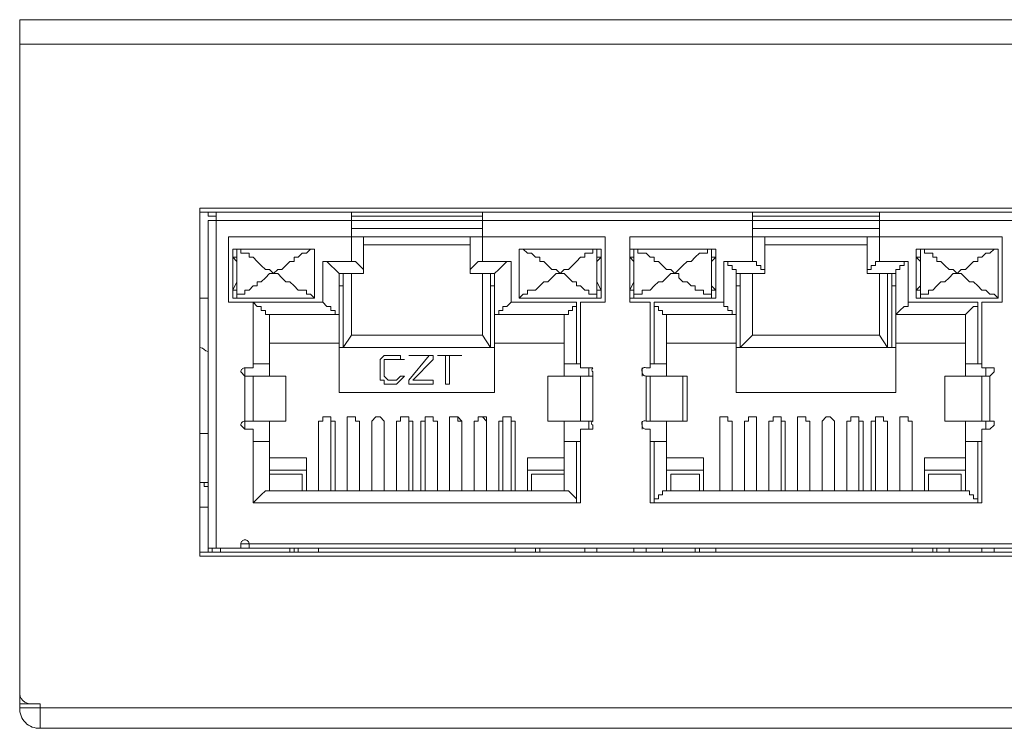
# Model space of a CAD drawing. Units: millimetres. Extents: x 0 to 5.68, y 0 to 5.25.
# Drawn here: x 2.46 to 2.86, y 4.07 to 4.36 of the extents above; entities that cross this region are included whole.
import ezdxf

# ---------------------------------------------------------------- set-up
doc = ezdxf.new("R2010")
doc.units = ezdxf.units.MM
doc.layers.add('Dahua', color=7, linetype='Continuous')

# ---------------------------------------------------------------- blocks, each defined once
blk = doc.blocks.new('PFS3016-16GT-190')
at = {"lineweight": 5}
for points in [[(5.398333231608073, 4.083333333333333), (5.393333011203342, 4.083333333333333), (5.388333214653863, 4.083333333333333), (5.388333214653863, 4.073333316379124), (2.46999994913737, 4.073333316379124), (2.46999994913737, 4.083333333333333), (2.46999994913737, 4.081666310628255), (2.461666531032986, 4.081666310628255), (2.461666531032986, 4.361666785346137), (5.398333231608073, 4.361666785346137), (5.398333231608073, 4.081666310628255), (5.389999813503689, 4.081666310628255), (5.389999813503689, 4.083333333333333)], [(2.461666531032986, 4.351666344536675), (5.398333231608073, 4.351666344536675)], [(2.535000059339735, 4.283333248562283), (3.198333316379123, 4.283333248562283)], [(2.538333257039388, 4.283333248562283), (2.538333257039388, 4.281666649712457), (2.541666666666667, 4.281666649712457), (2.541666666666667, 4.283333248562283), (2.541666666666667, 4.281666649712457), (2.538333257039388, 4.281666649712457)], [(2.541666666666667, 4.281666649712457), (2.541666666666667, 4.281666649712457)], [(2.650000042385525, 4.283333248562283), (2.650000042385525, 4.273333231608073), (2.596666547987196, 4.273333231608073), (2.596666547987196, 4.283333248562283)], [(2.596666547987196, 4.281666649712457), (2.650000042385525, 4.281666649712457)], [(2.811666488647461, 4.283333248562283), (2.811666488647461, 4.273333231608073), (2.76000001695421, 4.273333231608073), (2.76000001695421, 4.283333248562283)], [(2.76000001695421, 4.281666649712457), (2.811666488647461, 4.281666649712457)], [(2.538333257039388, 4.145000033908421), (2.538333257039388, 4.28000005086263), (2.54000006781684, 4.28000005086263), (2.538333257039388, 4.28000005086263)], [(2.538333257039388, 4.28000005086263), (3.194999906751844, 4.28000005086263)], [(2.538333257039388, 4.28000005086263), (2.538333257039388, 4.28000005086263)], [(2.541666666666667, 4.28000005086263), (2.541666666666667, 4.146666632758246)], [(2.650000042385525, 4.276666429307726), (2.596666547987196, 4.276666429307726)], [(2.811666488647461, 4.276666429307726), (2.76000001695421, 4.276666429307726)], [(2.546666675143772, 4.246666802300347), (2.556666692097982, 4.246666802300347), (2.585000144110785, 4.246666802300347), (2.585000144110785, 4.263333214653863), (2.596666547987196, 4.263333214653863), (2.596666547987196, 4.273333231608073), (2.546666675143772, 4.273333231608073), (2.546666675143772, 4.246666802300347), (2.556666692097982, 4.246666802300347), (2.556666692097982, 4.21999994913737), (2.553333282470703, 4.21999994913737), (2.553333282470703, 4.216666751437717), (2.553333282470703, 4.198333316379124), (2.553333282470703, 4.19500011867947), (2.556666692097982, 4.19500011867947), (2.556666692097982, 4.164999643961589), (2.556666692097982, 4.189999898274739), (2.563333299424913, 4.189999898274739)], [(2.596666547987196, 4.273333231608073), (2.598333358764648, 4.273333231608073), (2.598333358764648, 4.273333231608073), (2.601666768391927, 4.273333231608073), (2.601666768391927, 4.258333418104383), (2.591666751437717, 4.258333418104383), (2.589999940660265, 4.26000001695421), (2.589999940660265, 4.26000001695421), (2.588333341810438, 4.261666615804036), (2.586666531032986, 4.263333214653863), (2.585000144110785, 4.263333214653863)], [(2.601666768391927, 4.270000033908421), (2.644999821980794, 4.270000033908421)], [(2.688333299424913, 4.221666547987196), (2.688333299424913, 4.246666802300347), (2.661666658189562, 4.246666802300347), (2.661666658189562, 4.263333214653863), (2.660000059339735, 4.263333214653863), (2.658333248562283, 4.261666615804036), (2.656666649712457, 4.26000001695421), (2.656666649712457, 4.26000001695421), (2.65500005086263, 4.258333418104383), (2.644999821980794, 4.258333418104383), (2.644999821980794, 4.273333231608073), (2.648333443535699, 4.273333231608073), (2.648333443535699, 4.273333231608073)], [(2.76000001695421, 4.273333231608073), (2.76000001695421, 4.273333231608073), (2.765000025431315, 4.273333231608073), (2.765000025431315, 4.258333418104383), (2.753333197699653, 4.258333418104383), (2.753333197699653, 4.26000001695421), (2.751666810777452, 4.26000001695421), (2.751666810777452, 4.261666615804036), (2.75, 4.261666615804036), (2.75, 4.263333214653863), (2.748333401150174, 4.263333214653863)], [(2.765000025431315, 4.270000033908421), (2.806666692097982, 4.270000033908421)], [(2.811666488647461, 4.263333214653863), (2.823333316379123, 4.263333214653863), (2.821666717529297, 4.263333214653863), (2.821666717529297, 4.261666615804036), (2.819999906751844, 4.261666615804036), (2.819999906751844, 4.26000001695421), (2.818333307902018, 4.26000001695421), (2.818333307902018, 4.26000001695421), (2.818333307902018, 4.258333418104383), (2.806666692097982, 4.258333418104383), (2.806666692097982, 4.273333231608073), (2.81000010172526, 4.273333231608073), (2.81000010172526, 4.273333231608073), (2.811666488647461, 4.273333231608073), (2.811666488647461, 4.263333214653863), (2.823333316379123, 4.263333214653863), (2.823333316379123, 4.246666802300347), (2.851666768391927, 4.246666802300347), (2.851666768391927, 4.221666547987196)], [(2.856666776869032, 4.21999994913737), (2.853333155314127, 4.21999994913737), (2.853333155314127, 4.246666802300347), (2.861666573418511, 4.246666802300347), (2.861666573418511, 4.273333231608073), (2.811666488647461, 4.273333231608073)], [(2.55000008477105, 4.268333011203342), (2.551666683620877, 4.268333011203342), (2.551666683620877, 4.266666836208767), (2.553333282470703, 4.266666836208767), (2.554999881320529, 4.266666836208767), (2.554999881320529, 4.264999813503689), (2.556666692097982, 4.264999813503689), (2.558333290947808, 4.263333214653863), (2.56000010172526, 4.261666615804036), (2.561666488647461, 4.26000001695421), (2.563333299424913, 4.26000001695421), (2.565000110202365, 4.258333418104383), (2.563333299424913, 4.258333418104383), (2.561666488647461, 4.256666395399305), (2.56000010172526, 4.254999796549479), (2.558333290947808, 4.254999796549479), (2.558333290947808, 4.253333621554905), (2.556666692097982, 4.253333621554905), (2.554999881320529, 4.251666598849827), (2.553333282470703, 4.251666598849827), (2.553333282470703, 4.25), (2.551666683620877, 4.25), (2.55000008477105, 4.25), (2.55000008477105, 4.248332977294922)], [(2.581666734483507, 4.268333011203342), (2.579999923706055, 4.268333011203342), (2.579999923706055, 4.268333011203342), (2.578333324856228, 4.266666836208767), (2.576666726006402, 4.266666836208767), (2.57499991522895, 4.264999813503689), (2.573333316379123, 4.264999813503689), (2.573333316379123, 4.263333214653863), (2.571666717529297, 4.263333214653863), (2.569999906751844, 4.261666615804036), (2.568333307902018, 4.26000001695421), (2.566666709052192, 4.26000001695421), (2.565000110202365, 4.258333418104383)], [(2.66500006781684, 4.268333011203342), (2.696666717529297, 4.268333011203342)], [(2.698333316379123, 4.268333011203342), (2.66500006781684, 4.268333011203342)], [(2.696666717529297, 4.268333011203342), (2.694999906751844, 4.268333011203342), (2.694999906751844, 4.266666836208767), (2.693333307902018, 4.266666836208767), (2.691666709052192, 4.266666836208767), (2.691666709052192, 4.264999813503689), (2.690000110202365, 4.264999813503689), (2.688333299424913, 4.263333214653863), (2.686666488647461, 4.261666615804036), (2.68500010172526, 4.26000001695421), (2.683333290947808, 4.26000001695421), (2.681666692097982, 4.258333418104383), (2.679999881320529, 4.258333418104383), (2.678333282470703, 4.256666395399305), (2.676666683620877, 4.254999796549479), (2.67500008477105, 4.254999796549479), (2.673333273993598, 4.253333621554905), (2.671666675143772, 4.251666598849827), (2.668333477444119, 4.251666598849827), (2.668333477444119, 4.25), (2.666666666666667, 4.25), (2.666666666666667, 4.25), (2.66500006781684, 4.248332977294922)], [(2.66500006781684, 4.268333011203342), (2.666666666666667, 4.268333011203342), (2.666666666666667, 4.268333011203342), (2.668333477444119, 4.266666836208767), (2.66999986436632, 4.266666836208767), (2.671666675143772, 4.264999813503689), (2.673333273993598, 4.264999813503689), (2.673333273993598, 4.263333214653863), (2.67500008477105, 4.263333214653863), (2.676666683620877, 4.261666615804036), (2.678333282470703, 4.26000001695421), (2.679999881320529, 4.26000001695421), (2.681666692097982, 4.258333418104383)], [(2.696666717529297, 4.268333011203342), (2.696666717529297, 4.248332977294922)], [(2.698333316379123, 4.248332977294922), (2.698333316379123, 4.268333011203342)], [(2.711666531032986, 4.268333011203342), (2.713333341810438, 4.268333011203342), (2.713333341810438, 4.266666836208767), (2.714999940660265, 4.266666836208767), (2.716666751437717, 4.266666836208767), (2.718333350287543, 4.264999813503689), (2.71999994913737, 4.264999813503689), (2.71999994913737, 4.263333214653863), (2.721666547987196, 4.263333214653863), (2.723333358764648, 4.261666615804036), (2.724999957614475, 4.26000001695421), (2.726666768391927, 4.26000001695421), (2.728333155314127, 4.258333418104383)], [(2.743333392673069, 4.268333011203342), (2.741666581895617, 4.268333011203342), (2.741666581895617, 4.266666836208767), (2.73999998304579, 4.266666836208767), (2.738333384195963, 4.266666836208767), (2.736666573418511, 4.264999813503689), (2.734999974568685, 4.263333214653863), (2.733333375718859, 4.263333214653863), (2.731666776869032, 4.261666615804036), (2.72999996609158, 4.26000001695421), (2.728333155314127, 4.258333418104383), (2.72999996609158, 4.258333418104383), (2.72999996609158, 4.256666395399305), (2.731666776869032, 4.254999796549479), (2.733333375718859, 4.254999796549479), (2.734999974568685, 4.253333621554905), (2.736666573418511, 4.253333621554905), (2.736666573418511, 4.251666598849827), (2.73999998304579, 4.251666598849827), (2.73999998304579, 4.25), (2.741666581895617, 4.25), (2.743333392673069, 4.25), (2.743333392673069, 4.248332977294922)], [(2.828333324856228, 4.268333011203342), (2.829999923706055, 4.268333011203342), (2.829999923706055, 4.266666836208767), (2.831666734483507, 4.266666836208767), (2.833333333333333, 4.266666836208767), (2.833333333333333, 4.264999813503689), (2.835000144110785, 4.264999813503689), (2.835000144110785, 4.263333214653863), (2.836666531032986, 4.263333214653863), (2.838333341810438, 4.261666615804036), (2.839999940660265, 4.26000001695421), (2.841666751437717, 4.26000001695421), (2.843333350287543, 4.258333418104383)], [(2.859999974568685, 4.268333011203342), (2.858333375718859, 4.268333011203342), (2.858333375718859, 4.268333011203342), (2.856666776869032, 4.266666836208767), (2.85499996609158, 4.266666836208767), (2.853333155314127, 4.264999813503689), (2.851666768391927, 4.264999813503689), (2.851666768391927, 4.263333214653863), (2.849999957614475, 4.263333214653863), (2.848333358764648, 4.261666615804036), (2.846666547987196, 4.26000001695421), (2.84499994913737, 4.26000001695421), (2.843333350287543, 4.258333418104383)], [(2.55000008477105, 4.264999813503689), (2.548333273993598, 4.264999813503689), (2.55000008477105, 4.263333214653863)], [(2.581666734483507, 4.264999813503689), (2.581666734483507, 4.263333214653863)], [(2.601666768391927, 4.258333418104383), (2.601666768391927, 4.26000001695421), (2.601666768391927, 4.26000001695421), (2.599999957614475, 4.261666615804036), (2.598333358764648, 4.263333214653863), (2.596666547987196, 4.263333214653863)], [(2.644999821980794, 4.258333418104383), (2.644999821980794, 4.26000001695421), (2.644999821980794, 4.26000001695421), (2.646666632758246, 4.261666615804036), (2.648333443535699, 4.263333214653863), (2.650000042385525, 4.263333214653863)], [(2.66500006781684, 4.263333214653863), (2.66500006781684, 4.264999813503689)], [(2.696666717529297, 4.263333214653863), (2.698333316379123, 4.264999813503689), (2.696666717529297, 4.264999813503689)], [(2.711666531032986, 4.264999813503689), (2.710000144110785, 4.264999813503689), (2.711666531032986, 4.263333214653863)], [(2.743333392673069, 4.263333214653863), (2.744999991522895, 4.264999813503689), (2.743333392673069, 4.264999813503689)], [(2.765000025431315, 4.258333418104383), (2.765000025431315, 4.26000001695421), (2.763333214653863, 4.26000001695421), (2.763333214653863, 4.261666615804036), (2.761666615804037, 4.261666615804036), (2.761666615804037, 4.263333214653863), (2.76000001695421, 4.263333214653863)], [(2.806666692097982, 4.258333418104383), (2.806666692097982, 4.26000001695421), (2.808333290947808, 4.26000001695421), (2.808333290947808, 4.261666615804036), (2.81000010172526, 4.261666615804036), (2.81000010172526, 4.263333214653863), (2.811666488647461, 4.263333214653863)], [(2.828333324856228, 4.263333214653863), (2.826666726006402, 4.264999813503689), (2.828333324856228, 4.264999813503689)], [(2.859999974568685, 4.263333214653863), (2.859999974568685, 4.264999813503689)], [(2.581666734483507, 4.248332977294922), (2.579999923706055, 4.25), (2.579999923706055, 4.25), (2.578333324856228, 4.25), (2.578333324856228, 4.251666598849827), (2.57499991522895, 4.251666598849827), (2.573333316379123, 4.253333621554905), (2.571666717529297, 4.254999796549479), (2.569999906751844, 4.254999796549479), (2.568333307902018, 4.256666395399305), (2.566666709052192, 4.258333418104383), (2.565000110202365, 4.258333418104383)], [(2.653333240085178, 4.253333621554905), (2.65500005086263, 4.253333621554905), (2.65500005086263, 4.258333418104383), (2.65500005086263, 4.20999993218316), (2.591666751437717, 4.20999993218316), (2.591666751437717, 4.258333418104383), (2.591666751437717, 4.253333621554905), (2.593333350287543, 4.253333621554905)], [(2.596666547987196, 4.258333418104383), (2.596666547987196, 4.233333163791233)], [(2.650000042385525, 4.258333418104383), (2.650000042385525, 4.233333163791233)], [(2.653333240085178, 4.228333367241754), (2.653333240085178, 4.258333418104383)], [(2.653333240085178, 4.258333418104383), (2.653333240085178, 4.228333367241754)], [(2.696666717529297, 4.248332977294922), (2.696666717529297, 4.25), (2.694999906751844, 4.25), (2.693333307902018, 4.25), (2.693333307902018, 4.251666598849827), (2.691666709052192, 4.251666598849827), (2.690000110202365, 4.253333621554905), (2.688333299424913, 4.253333621554905), (2.688333299424913, 4.254999796549479), (2.686666488647461, 4.254999796549479), (2.68500010172526, 4.256666395399305), (2.683333290947808, 4.258333418104383), (2.681666692097982, 4.258333418104383)], [(2.711666531032986, 4.248332977294922), (2.711666531032986, 4.25), (2.713333341810438, 4.25), (2.714999940660265, 4.25), (2.714999940660265, 4.251666598849827), (2.718333350287543, 4.251666598849827), (2.71999994913737, 4.253333621554905), (2.721666547987196, 4.254999796549479), (2.723333358764648, 4.254999796549479), (2.724999957614475, 4.256666395399305), (2.726666768391927, 4.258333418104383), (2.728333155314127, 4.258333418104383)], [(2.816666709052192, 4.253333621554905), (2.818333307902018, 4.253333621554905), (2.818333307902018, 4.258333418104383), (2.818333307902018, 4.20999993218316), (2.753333197699653, 4.20999993218316), (2.753333197699653, 4.258333418104383), (2.753333197699653, 4.253333621554905), (2.755000008477105, 4.253333621554905)], [(2.76000001695421, 4.258333418104383), (2.76000001695421, 4.233333163791233)], [(2.811666488647461, 4.258333418104383), (2.811666488647461, 4.233333163791233), (2.815000110202365, 4.228333367241754), (2.815000110202365, 4.258333418104383)], [(2.816666709052192, 4.258333418104383), (2.816666709052192, 4.228333367241754)], [(2.828333324856228, 4.248332977294922), (2.828333324856228, 4.25), (2.829999923706055, 4.25), (2.831666734483507, 4.25), (2.831666734483507, 4.251666598849827), (2.833333333333333, 4.251666598849827), (2.835000144110785, 4.253333621554905), (2.836666531032986, 4.254999796549479), (2.838333341810438, 4.254999796549479), (2.839999940660265, 4.256666395399305), (2.841666751437717, 4.258333418104383), (2.843333350287543, 4.258333418104383), (2.84499994913737, 4.258333418104383), (2.846666547987196, 4.256666395399305), (2.848333358764648, 4.254999796549479), (2.849999957614475, 4.254999796549479), (2.851666768391927, 4.253333621554905), (2.853333155314127, 4.251666598849827), (2.85499996609158, 4.251666598849827), (2.856666776869032, 4.25), (2.858333375718859, 4.25), (2.858333375718859, 4.25), (2.859999974568685, 4.248332977294922)], [(2.55000008477105, 4.251666598849827), (2.548333273993598, 4.251666598849827), (2.55000008477105, 4.254999796549479)], [(2.581666734483507, 4.251666598849827), (2.581666734483507, 4.253333621554905)], [(2.66500006781684, 4.251666598849827), (2.66500006781684, 4.253333621554905)], [(2.696666717529297, 4.254999796549479), (2.698333316379123, 4.251666598849827), (2.696666717529297, 4.251666598849827)], [(2.711666531032986, 4.254999796549479), (2.710000144110785, 4.251666598849827), (2.711666531032986, 4.251666598849827)], [(2.743333392673069, 4.253333621554905), (2.744999991522895, 4.251666598849827), (2.743333392673069, 4.251666598849827)], [(2.828333324856228, 4.251666598849827), (2.826666726006402, 4.251666598849827), (2.828333324856228, 4.253333621554905)], [(2.859999974568685, 4.254999796549479), (2.859999974568685, 4.251666598849827)], [(2.556666692097982, 4.221666547987196), (2.556666692097982, 4.246666802300347)], [(2.563333299424913, 4.241666581895617), (2.561666488647461, 4.241666581895617), (2.561666488647461, 4.241666581895617), (2.561666488647461, 4.243333180745442), (2.56000010172526, 4.243333180745442), (2.56000010172526, 4.245000203450521), (2.558333290947808, 4.245000203450521), (2.556666692097982, 4.246666802300347)], [(2.563333299424913, 4.216666751437717), (2.563333299424913, 4.241666581895617), (2.591666751437717, 4.241666581895617), (2.589999940660265, 4.241666581895617), (2.589999940660265, 4.241666581895617), (2.589999940660265, 4.243333180745442), (2.588333341810438, 4.243333180745442), (2.588333341810438, 4.245000203450521), (2.586666531032986, 4.245000203450521), (2.585000144110785, 4.246666802300347)], [(2.683333290947808, 4.216666751437717), (2.683333290947808, 4.241666581895617), (2.65500005086263, 4.241666581895617), (2.656666649712457, 4.241666581895617), (2.656666649712457, 4.241666581895617), (2.656666649712457, 4.243333180745442), (2.658333248562283, 4.243333180745442), (2.658333248562283, 4.245000203450521), (2.660000059339735, 4.245000203450521), (2.661666658189562, 4.246666802300347)], [(2.66500006781684, 4.248332977294922), (2.698333316379123, 4.248332977294922)], [(2.696666717529297, 4.248332977294922), (2.66500006781684, 4.248332977294922)], [(2.683333290947808, 4.241666581895617), (2.68500010172526, 4.241666581895617), (2.68500010172526, 4.241666581895617), (2.68500010172526, 4.243333180745442), (2.686666488647461, 4.243333180745442), (2.686666488647461, 4.245000203450521), (2.688333299424913, 4.245000203450521), (2.688333299424913, 4.246666802300347)], [(2.724999957614475, 4.241666581895617), (2.723333358764648, 4.241666581895617), (2.723333358764648, 4.243333180745442), (2.721666547987196, 4.243333180745442), (2.721666547987196, 4.245000203450521), (2.71999994913737, 4.245000203450521), (2.71999994913737, 4.246666802300347)], [(2.724999957614475, 4.216666751437717), (2.724999957614475, 4.241666581895617), (2.753333197699653, 4.241666581895617), (2.751666810777452, 4.241666581895617), (2.751666810777452, 4.243333180745442), (2.75, 4.243333180745442), (2.75, 4.245000203450521), (2.748333401150174, 4.245000203450521), (2.748333401150174, 4.246666802300347)], [(2.846666547987196, 4.216666751437717), (2.846666547987196, 4.241666581895617), (2.818333307902018, 4.241666581895617), (2.818333307902018, 4.241666581895617), (2.819999906751844, 4.243333180745442), (2.821666717529297, 4.245000203450521), (2.823333316379123, 4.245000203450521), (2.823333316379123, 4.246666802300347)], [(2.846666547987196, 4.241666581895617), (2.846666547987196, 4.241666581895617), (2.848333358764648, 4.243333180745442), (2.849999957614475, 4.245000203450521), (2.851666768391927, 4.245000203450521), (2.851666768391927, 4.246666802300347)], [(2.596666547987196, 4.233333163791233), (2.593333350287543, 4.228333367241754)], [(2.650000042385525, 4.233333163791233), (2.596666547987196, 4.233333163791233)], [(2.653333240085178, 4.228333367241754), (2.650000042385525, 4.233333163791233)], [(2.76000001695421, 4.233333163791233), (2.755000008477105, 4.228333367241754)], [(2.811666488647461, 4.233333163791233), (2.76000001695421, 4.233333163791233)], [(2.563333299424913, 4.229999966091579), (2.591666751437717, 4.229999966091579)], [(2.65500005086263, 4.229999966091579), (2.683333290947808, 4.229999966091579)], [(2.724999957614475, 4.229999966091579), (2.753333197699653, 4.229999966091579)], [(2.818333307902018, 4.229999966091579), (2.846666547987196, 4.229999966091579)], [(2.65500005086263, 4.228333367241754), (2.591666751437717, 4.228333367241754)], [(2.593333350287543, 4.228333367241754), (2.653333240085178, 4.228333367241754)], [(2.818333307902018, 4.228333367241754), (2.753333197699653, 4.228333367241754)], [(2.755000008477105, 4.228333367241754), (2.816666709052192, 4.228333367241754)], [(2.556666692097982, 4.221666547987196), (2.563333299424913, 4.221666547987196)], [(2.616666581895617, 4.223333146837023), (2.616666581895617, 4.223333146837023), (2.616666581895617, 4.225000169542101), (2.61499998304579, 4.225000169542101), (2.611666573418511, 4.225000169542101), (2.609999974568685, 4.225000169542101), (2.608333375718859, 4.223333146837023), (2.608333375718859, 4.221666547987196), (2.608333375718859, 4.218333350287543), (2.608333375718859, 4.216666751437717), (2.608333375718859, 4.214999728732639), (2.609999974568685, 4.214999728732639), (2.609999974568685, 4.213333129882812), (2.611666573418511, 4.213333129882812), (2.61499998304579, 4.213333129882812), (2.616666581895617, 4.214999728732639), (2.618333392673069, 4.216666751437717), (2.616666581895617, 4.216666751437717), (2.61499998304579, 4.214999728732639), (2.611666573418511, 4.214999728732639), (2.609999974568685, 4.216666751437717), (2.609999974568685, 4.218333350287543), (2.609999974568685, 4.221666547987196), (2.609999974568685, 4.223333146837023), (2.611666573418511, 4.223333146837023), (2.61499998304579, 4.223333146837023), (2.616666581895617, 4.223333146837023), (2.618333392673069, 4.223333146837023), (2.61499998304579, 4.223333146837023), (2.616666581895617, 4.223333146837023)], [(2.683333290947808, 4.221666547987196), (2.690000110202365, 4.221666547987196)], [(2.718333350287543, 4.221666547987196), (2.724999957614475, 4.221666547987196)], [(2.846666547987196, 4.221666547987196), (2.853333155314127, 4.221666547987196)], [(2.693333307902018, 4.216666751437717), (2.693333307902018, 4.21999994913737)], [(2.714999940660265, 4.21999994913737), (2.714999940660265, 4.216666751437717)], [(2.85499996609158, 4.216666751437717), (2.85499996609158, 4.21999994913737)], [(2.556666692097982, 4.216666751437717), (2.569999906751844, 4.216666751437717)], [(2.676666683620877, 4.216666751437717), (2.690000110202365, 4.216666751437717)], [(2.690000110202365, 4.198333316379124), (2.690000110202365, 4.216666751437717)], [(2.690000110202365, 4.216666751437717), (2.694999906751844, 4.216666751437717), (2.694999906751844, 4.198333316379124), (2.690000110202365, 4.198333316379124)], [(2.718333350287543, 4.216666751437717), (2.733333375718859, 4.216666751437717), (2.733333375718859, 4.198333316379124), (2.718333350287543, 4.198333316379124)], [(2.731666776869032, 4.198333316379124), (2.731666776869032, 4.216666751437717)], [(2.838333341810438, 4.216666751437717), (2.853333155314127, 4.216666751437717)], [(2.853333155314127, 4.198333316379124), (2.853333155314127, 4.216666751437717)], [(2.853333155314127, 4.216666751437717), (2.856666776869032, 4.216666751437717), (2.856666776869032, 4.198333316379124), (2.853333155314127, 4.198333316379124)], [(2.556666692097982, 4.198333316379124), (2.569999906751844, 4.198333316379124)], [(2.576666726006402, 4.170000288221571), (2.576666726006402, 4.176666683620876), (2.563333299424913, 4.176666683620876), (2.563333299424913, 4.170000288221571), (2.563333299424913, 4.198333316379124)], [(2.583333333333333, 4.198333316379124), (2.583333333333333, 4.198333316379124), (2.583333333333333, 4.196666717529297), (2.583333333333333, 4.170000288221571), (2.583333333333333, 4.198333316379124), (2.585000144110785, 4.198333316379124), (2.585000144110785, 4.19999991522895), (2.585000144110785, 4.19999991522895), (2.586666531032986, 4.19999991522895), (2.588333341810438, 4.19999991522895), (2.588333341810438, 4.198333316379124), (2.588333341810438, 4.170000288221571)], [(2.589999940660265, 4.170000288221571), (2.589999940660265, 4.196666717529297), (2.589999940660265, 4.198333316379124), (2.589999940660265, 4.198333316379124), (2.588333341810438, 4.198333316379124)], [(2.596666547987196, 4.19999991522895), (2.596666547987196, 4.19999991522895), (2.59499994913737, 4.19999991522895), (2.59499994913737, 4.198333316379124)], [(2.598333358764648, 4.19999991522895), (2.596666547987196, 4.19999991522895)], [(2.598333358764648, 4.198333316379124), (2.598333358764648, 4.19999991522895)], [(2.599999957614475, 4.198333316379124), (2.598333358764648, 4.198333316379124)], [(2.599999957614475, 4.170000288221571), (2.599999957614475, 4.198333316379124)], [(2.599999957614475, 4.198333316379124), (2.599999957614475, 4.198333316379124), (2.599999957614475, 4.196666717529297)], [(2.60499996609158, 4.198333316379124), (2.60499996609158, 4.198333316379124), (2.60499996609158, 4.196666717529297), (2.60499996609158, 4.170000288221571), (2.60499996609158, 4.198333316379124), (2.606666776869032, 4.19999991522895), (2.606666776869032, 4.19999991522895), (2.608333375718859, 4.19999991522895), (2.609999974568685, 4.198333316379124), (2.609999974568685, 4.170000288221571), (2.609999974568685, 4.196666717529297), (2.609999974568685, 4.198333316379124), (2.608333375718859, 4.19999991522895), (2.609999974568685, 4.198333316379124)], [(2.61499998304579, 4.198333316379124), (2.61499998304579, 4.198333316379124), (2.61499998304579, 4.196666717529297), (2.61499998304579, 4.170000288221571), (2.61499998304579, 4.198333316379124), (2.616666581895617, 4.198333316379124), (2.616666581895617, 4.19999991522895), (2.616666581895617, 4.19999991522895), (2.618333392673069, 4.19999991522895), (2.619999991522895, 4.19999991522895), (2.619999991522895, 4.198333316379124), (2.619999991522895, 4.170000288221571)], [(2.621666590372721, 4.170000288221571), (2.621666590372721, 4.196666717529297), (2.621666590372721, 4.198333316379124), (2.621666590372721, 4.198333316379124), (2.619999991522895, 4.198333316379124)], [(2.626666810777452, 4.170000288221571), (2.626666810777452, 4.198333316379124), (2.626666810777452, 4.198333316379124), (2.625, 4.198333316379124), (2.625, 4.196666717529297), (2.625, 4.170000288221571)], [(2.628333197699653, 4.19999991522895), (2.628333197699653, 4.19999991522895), (2.626666810777452, 4.19999991522895), (2.626666810777452, 4.198333316379124)], [(2.630000008477105, 4.19999991522895), (2.628333197699653, 4.19999991522895)], [(2.630000008477105, 4.198333316379124), (2.630000008477105, 4.19999991522895)], [(2.631666607326931, 4.198333316379124), (2.630000008477105, 4.198333316379124)], [(2.636666615804037, 4.198333316379124), (2.636666615804037, 4.198333316379124), (2.636666615804037, 4.196666717529297), (2.636666615804037, 4.170000288221571), (2.636666615804037, 4.198333316379124), (2.636666615804037, 4.19999991522895), (2.638333214653863, 4.19999991522895), (2.638333214653863, 4.19999991522895), (2.640000025431315, 4.19999991522895), (2.640000025431315, 4.198333316379124), (2.641666624281141, 4.198333316379124), (2.641666624281141, 4.170000288221571), (2.641666624281141, 4.196666717529297), (2.641666624281141, 4.198333316379124), (2.640000025431315, 4.19999991522895), (2.640000025431315, 4.198333316379124), (2.641666624281141, 4.198333316379124)], [(2.646666632758246, 4.198333316379124), (2.646666632758246, 4.198333316379124), (2.646666632758246, 4.196666717529297), (2.646666632758246, 4.170000288221571), (2.646666632758246, 4.198333316379124), (2.648333443535699, 4.198333316379124), (2.648333443535699, 4.19999991522895), (2.648333443535699, 4.19999991522895), (2.650000042385525, 4.19999991522895), (2.651666641235352, 4.19999991522895), (2.651666641235352, 4.198333316379124), (2.651666641235352, 4.170000288221571), (2.651666641235352, 4.196666717529297), (2.651666641235352, 4.198333316379124), (2.650000042385525, 4.19999991522895), (2.651666641235352, 4.19999991522895), (2.651666641235352, 4.198333316379124)], [(2.658333248562283, 4.170000288221571), (2.658333248562283, 4.198333316379124), (2.658333248562283, 4.198333316379124), (2.656666649712457, 4.198333316379124), (2.656666649712457, 4.196666717529297), (2.656666649712457, 4.170000288221571)], [(2.661666658189562, 4.198333316379124), (2.661666658189562, 4.19999991522895), (2.660000059339735, 4.19999991522895), (2.658333248562283, 4.19999991522895), (2.658333248562283, 4.198333316379124)], [(2.663333257039388, 4.170000288221571), (2.663333257039388, 4.196666717529297), (2.663333257039388, 4.198333316379124), (2.663333257039388, 4.198333316379124), (2.661666658189562, 4.198333316379124), (2.661666658189562, 4.170000288221571)], [(2.683333290947808, 4.198333316379124), (2.683333290947808, 4.170000288221571), (2.683333290947808, 4.176666683620876), (2.66999986436632, 4.176666683620876), (2.66999986436632, 4.170000288221571)], [(2.676666683620877, 4.198333316379124), (2.690000110202365, 4.198333316379124)], [(2.693333307902018, 4.19500011867947), (2.693333307902018, 4.198333316379124)], [(2.714999940660265, 4.198333316379124), (2.714999940660265, 4.19500011867947)], [(2.846666547987196, 4.198333316379124), (2.846666547987196, 4.170000288221571), (2.724999957614475, 4.170000288221571), (2.724999957614475, 4.198333316379124)], [(2.746666590372721, 4.198333316379124), (2.746666590372721, 4.198333316379124), (2.746666590372721, 4.196666717529297), (2.746666590372721, 4.170000288221571), (2.746666590372721, 4.198333316379124), (2.746666590372721, 4.19999991522895), (2.748333401150174, 4.19999991522895), (2.748333401150174, 4.19999991522895), (2.75, 4.19999991522895), (2.75, 4.198333316379124), (2.751666810777452, 4.198333316379124), (2.751666810777452, 4.170000288221571), (2.751666810777452, 4.196666717529297), (2.751666810777452, 4.198333316379124), (2.75, 4.198333316379124), (2.751666810777452, 4.198333316379124)], [(2.756666607326931, 4.198333316379124), (2.756666607326931, 4.198333316379124), (2.756666607326931, 4.196666717529297), (2.756666607326931, 4.170000288221571), (2.756666607326931, 4.198333316379124), (2.758333418104383, 4.198333316379124), (2.758333418104383, 4.19999991522895), (2.758333418104383, 4.19999991522895), (2.76000001695421, 4.19999991522895), (2.761666615804037, 4.19999991522895), (2.761666615804037, 4.198333316379124), (2.761666615804037, 4.170000288221571), (2.761666615804037, 4.196666717529297), (2.761666615804037, 4.198333316379124), (2.761666615804037, 4.198333316379124)], [(2.766666624281141, 4.198333316379124), (2.766666624281141, 4.198333316379124), (2.766666624281141, 4.196666717529297), (2.766666624281141, 4.170000288221571), (2.766666624281141, 4.198333316379124), (2.768333435058594, 4.198333316379124), (2.768333435058594, 4.19999991522895), (2.768333435058594, 4.19999991522895), (2.769999821980794, 4.19999991522895), (2.771666632758246, 4.19999991522895), (2.771666632758246, 4.198333316379124), (2.771666632758246, 4.170000288221571)], [(2.773333443535699, 4.170000288221571), (2.773333443535699, 4.196666717529297), (2.773333443535699, 4.198333316379124), (2.773333443535699, 4.198333316379124), (2.771666632758246, 4.198333316379124)], [(2.778333240085178, 4.198333316379124), (2.778333240085178, 4.198333316379124), (2.778333240085178, 4.196666717529297), (2.778333240085178, 4.170000288221571), (2.778333240085178, 4.198333316379124), (2.778333240085178, 4.19999991522895), (2.78000005086263, 4.19999991522895), (2.78000005086263, 4.19999991522895), (2.781666649712457, 4.19999991522895), (2.781666649712457, 4.198333316379124), (2.783333248562283, 4.198333316379124), (2.783333248562283, 4.170000288221571), (2.783333248562283, 4.196666717529297), (2.783333248562283, 4.198333316379124), (2.781666649712457, 4.198333316379124), (2.783333248562283, 4.198333316379124)], [(2.788333257039388, 4.198333316379124), (2.788333257039388, 4.198333316379124), (2.788333257039388, 4.196666717529297), (2.788333257039388, 4.170000288221571), (2.788333257039388, 4.198333316379124), (2.79000006781684, 4.19999991522895), (2.79000006781684, 4.19999991522895), (2.791666666666667, 4.19999991522895), (2.793333477444119, 4.198333316379124), (2.793333477444119, 4.170000288221571), (2.793333477444119, 4.196666717529297), (2.793333477444119, 4.198333316379124), (2.791666666666667, 4.19999991522895), (2.793333477444119, 4.198333316379124)], [(2.798333273993598, 4.198333316379124), (2.798333273993598, 4.198333316379124), (2.798333273993598, 4.196666717529297), (2.798333273993598, 4.170000288221571), (2.798333273993598, 4.198333316379124), (2.80000008477105, 4.198333316379124), (2.80000008477105, 4.19999991522895), (2.80000008477105, 4.19999991522895), (2.801666683620877, 4.19999991522895), (2.803333282470703, 4.19999991522895), (2.803333282470703, 4.198333316379124), (2.803333282470703, 4.170000288221571)], [(2.804999881320529, 4.170000288221571), (2.804999881320529, 4.196666717529297), (2.804999881320529, 4.198333316379124), (2.803333282470703, 4.198333316379124)], [(2.81000010172526, 4.170000288221571), (2.81000010172526, 4.198333316379124), (2.81000010172526, 4.198333316379124), (2.808333290947808, 4.198333316379124), (2.808333290947808, 4.196666717529297), (2.808333290947808, 4.170000288221571)], [(2.811666488647461, 4.19999991522895), (2.811666488647461, 4.19999991522895), (2.81000010172526, 4.19999991522895), (2.81000010172526, 4.198333316379124)], [(2.813333299424913, 4.19999991522895), (2.811666488647461, 4.19999991522895)], [(2.813333299424913, 4.198333316379124), (2.813333299424913, 4.19999991522895)], [(2.815000110202365, 4.198333316379124), (2.813333299424913, 4.198333316379124)], [(2.823333316379123, 4.198333316379124), (2.823333316379123, 4.19999991522895), (2.821666717529297, 4.19999991522895), (2.821666717529297, 4.19999991522895), (2.819999906751844, 4.19999991522895), (2.819999906751844, 4.198333316379124)], [(2.838333341810438, 4.198333316379124), (2.853333155314127, 4.198333316379124)], [(2.85499996609158, 4.19500011867947), (2.85499996609158, 4.198333316379124)], [(2.688333299424913, 4.189999898274739), (2.688333299424913, 4.164999643961589), (2.556666692097982, 4.164999643961589), (2.690000110202365, 4.164999643961589), (2.690000110202365, 4.19500011867947), (2.694999906751844, 4.19500011867947)], [(2.599999957614475, 4.170000288221571), (2.599999957614475, 4.196666717529297)], [(2.683333290947808, 4.189999898274739), (2.690000110202365, 4.189999898274739)], [(2.718333350287543, 4.189999898274739), (2.724999957614475, 4.189999898274739)], [(2.851666768391927, 4.189999898274739), (2.851666768391927, 4.164999643961589), (2.71999994913737, 4.164999643961589), (2.71999994913737, 4.189999898274739)], [(2.846666547987196, 4.189999898274739), (2.853333155314127, 4.189999898274739)], [(2.563333299424913, 4.183333502875434), (2.578333324856228, 4.183333502875434), (2.578333324856228, 4.170000288221571)], [(2.683333290947808, 4.183333502875434), (2.668333477444119, 4.183333502875434), (2.668333477444119, 4.170000288221571)], [(2.73999998304579, 4.170000288221571), (2.73999998304579, 4.183333502875434), (2.724999957614475, 4.183333502875434)], [(2.846666547987196, 4.183333502875434), (2.829999923706055, 4.183333502875434), (2.829999923706055, 4.170000288221571)], [(2.578333324856228, 4.178333282470703), (2.563333299424913, 4.178333282470703)], [(2.683333290947808, 4.178333282470703), (2.668333477444119, 4.178333282470703)], [(2.73999998304579, 4.178333282470703), (2.724999957614475, 4.178333282470703)], [(2.846666547987196, 4.178333282470703), (2.829999923706055, 4.178333282470703)], [(2.536666658189562, 4.173333062065972), (2.536666658189562, 4.171666463216146), (2.538333257039388, 4.171666463216146)], [(2.738333384195963, 4.170000288221571), (2.738333384195963, 4.176666683620876), (2.726666768391927, 4.176666683620876), (2.726666768391927, 4.170000288221571)], [(2.84499994913737, 4.170000288221571), (2.84499994913737, 4.176666683620876), (2.831666734483507, 4.176666683620876), (2.831666734483507, 4.170000288221571)], [(2.556666692097982, 4.164999643961589), (2.558333290947808, 4.166666666666667), (2.56000010172526, 4.168333265516493), (2.561666488647461, 4.170000288221571), (2.561666488647461, 4.170000288221571), (2.563333299424913, 4.170000288221571), (2.683333290947808, 4.170000288221571), (2.68500010172526, 4.170000288221571), (2.68500010172526, 4.170000288221571), (2.686666488647461, 4.168333265516493), (2.688333299424913, 4.166666666666667), (2.688333299424913, 4.164999643961589)], [(2.724999957614475, 4.170000288221571), (2.723333358764648, 4.170000288221571), (2.723333358764648, 4.168333265516493), (2.721666547987196, 4.168333265516493), (2.721666547987196, 4.166666666666667), (2.71999994913737, 4.166666666666667), (2.71999994913737, 4.164999643961589)], [(2.846666547987196, 4.170000288221571), (2.846666547987196, 4.170000288221571), (2.848333358764648, 4.170000288221571), (2.848333358764648, 4.168333265516493), (2.849999957614475, 4.168333265516493), (2.849999957614475, 4.166666666666667), (2.851666768391927, 4.166666666666667), (2.851666768391927, 4.164999643961589)], [(2.538333257039388, 4.163333468967014), (2.535000059339735, 4.163333468967014)], [(2.538333257039388, 4.146666632758246), (3.194999906751844, 4.146666632758246)], [(2.54000006781684, 4.145000033908421), (2.54000006781684, 4.146666632758246)], [(2.543333477444119, 4.145000033908421), (2.543333477444119, 4.146666632758246)], [(3.178333282470703, 4.146666632758246), (3.178333282470703, 4.148333231608073), (2.551666683620877, 4.148333231608073), (2.551666683620877, 4.146666632758246)], [(2.571666717529297, 4.146666632758246), (2.571666717529297, 4.145000033908421)], [(2.573333316379123, 4.146666632758246), (2.573333316379123, 4.145000033908421)], [(2.57499991522895, 4.146666632758246), (2.57499991522895, 4.145000033908421)], [(2.583333333333333, 4.146666632758246), (2.583333333333333, 4.145000033908421)], [(2.663333257039388, 4.145000033908421), (2.663333257039388, 4.146666632758246)], [(2.671666675143772, 4.146666632758246), (2.671666675143772, 4.145000033908421)], [(2.673333273993598, 4.146666632758246), (2.673333273993598, 4.145000033908421)], [(2.691666709052192, 4.146666632758246), (2.691666709052192, 4.145000033908421)], [(2.696666717529297, 4.146666632758246), (2.696666717529297, 4.145000033908421)], [(2.711666531032986, 4.146666632758246), (2.711666531032986, 4.145000033908421)], [(2.716666751437717, 4.146666632758246), (2.716666751437717, 4.145000033908421)], [(2.723333358764648, 4.145000033908421), (2.723333358764648, 4.146666632758246)], [(2.736666573418511, 4.145000033908421), (2.736666573418511, 4.146666632758246)], [(2.738333384195963, 4.146666632758246), (2.738333384195963, 4.145000033908421)], [(2.744999991522895, 4.145000033908421), (2.744999991522895, 4.146666632758246)], [(2.82499991522895, 4.146666632758246), (2.82499991522895, 4.145000033908421)], [(2.833333333333333, 4.146666632758246), (2.833333333333333, 4.145000033908421)], [(2.835000144110785, 4.145000033908421), (2.835000144110785, 4.146666632758246)], [(2.839999940660265, 4.146666632758246), (2.839999940660265, 4.145000033908421)], [(2.853333155314127, 4.146666632758246), (2.853333155314127, 4.145000033908421)], [(2.858333375718859, 4.146666632758246), (2.858333375718859, 4.145000033908421)], [(2.535000059339735, 4.145000033908421), (3.198333316379123, 4.145000033908421)], [(2.461666531032986, 4.083333333333333), (2.466666751437717, 4.083333333333333), (2.46999994913737, 4.083333333333333)], [(2.46999994913737, 4.081666310628255), (5.388333214653863, 4.081666310628255)]]:
    blk.add_lwpolyline(points, dxfattribs=at)
for points in [[(2.535000059339735, 4.283333248562283), (2.535000059339735, 4.284999847412109), (3.198333316379123, 4.284999847412109), (3.198333316379123, 4.283333248562283), (3.198333316379123, 4.143333011203342), (2.535000059339735, 4.143333011203342)], [(2.548333273993598, 4.268333011203342), (2.548333273993598, 4.248332977294922), (2.581666734483507, 4.248332977294922), (2.581666734483507, 4.268333011203342), (2.581666734483507, 4.248332977294922), (2.55000008477105, 4.248332977294922), (2.55000008477105, 4.268333011203342), (2.581666734483507, 4.268333011203342)], [(2.66500006781684, 4.268333011203342), (2.66500006781684, 4.248332977294922)], [(2.710000144110785, 4.268333011203342), (2.710000144110785, 4.248332977294922), (2.744999991522895, 4.248332977294922), (2.744999991522895, 4.268333011203342)], [(2.711666531032986, 4.248332977294922), (2.711666531032986, 4.268333011203342), (2.743333392673069, 4.268333011203342), (2.743333392673069, 4.248332977294922)], [(2.826666726006402, 4.268333011203342), (2.826666726006402, 4.248332977294922), (2.859999974568685, 4.248332977294922), (2.859999974568685, 4.268333011203342), (2.859999974568685, 4.248332977294922), (2.828333324856228, 4.248332977294922), (2.828333324856228, 4.268333011203342), (2.859999974568685, 4.268333011203342)], [(2.593333350287543, 4.258333418104383), (2.593333350287543, 4.228333367241754)], [(2.755000008477105, 4.258333418104383), (2.755000008477105, 4.228333367241754)], [(2.619999991522895, 4.214999728732639), (2.619999991522895, 4.213333129882812), (2.630000008477105, 4.213333129882812), (2.630000008477105, 4.214999728732639), (2.621666590372721, 4.214999728732639), (2.630000008477105, 4.223333146837023), (2.630000008477105, 4.225000169542101), (2.619999991522895, 4.225000169542101), (2.628333197699653, 4.225000169542101)], [(2.63500001695421, 4.225000169542101), (2.63500001695421, 4.213333129882812), (2.636666615804037, 4.213333129882812), (2.636666615804037, 4.225000169542101), (2.641666624281141, 4.225000169542101), (2.631666607326931, 4.225000169542101)], [(2.569999906751844, 4.198333316379124), (2.569999906751844, 4.216666751437717)], [(2.676666683620877, 4.198333316379124), (2.676666683620877, 4.216666751437717)], [(2.838333341810438, 4.198333316379124), (2.838333341810438, 4.216666751437717)], [(2.59499994913737, 4.196666717529297), (2.59499994913737, 4.170000288221571), (2.59499994913737, 4.198333316379124), (2.59499994913737, 4.198333316379124)], [(2.631666607326931, 4.198333316379124), (2.631666607326931, 4.170000288221571), (2.631666607326931, 4.196666717529297), (2.631666607326931, 4.198333316379124)], [(2.815000110202365, 4.198333316379124), (2.815000110202365, 4.170000288221571), (2.815000110202365, 4.196666717529297), (2.815000110202365, 4.198333316379124)], [(2.819999906751844, 4.170000288221571), (2.819999906751844, 4.196666717529297), (2.819999906751844, 4.198333316379124), (2.819999906751844, 4.198333316379124)], [(2.82499991522895, 4.198333316379124), (2.82499991522895, 4.170000288221571), (2.82499991522895, 4.196666717529297), (2.82499991522895, 4.198333316379124)]]:
    blk.add_lwpolyline(points, close=True, dxfattribs=at)
for points in [[(2.694999906751844, 4.218333350287543, -0.5641179048141325), (2.694999906751844, 4.21999994913737), (2.690000110202365, 4.21999994913737), (2.690000110202365, 4.246666802300347), (2.69999991522895, 4.246666802300347), (2.69999991522895, 4.273333231608073), (2.650000042385525, 4.273333231608073), (2.650000042385525, 4.263333214653863), (2.661666658189562, 4.263333214653863)], [(2.71999994913737, 4.221666547987196), (2.71999994913737, 4.246666802300347), (2.748333401150174, 4.246666802300347), (2.748333401150174, 4.263333214653863), (2.76000001695421, 4.263333214653863), (2.76000001695421, 4.273333231608073), (2.710000144110785, 4.273333231608073), (2.710000144110785, 4.246666802300347), (2.718333350287543, 4.246666802300347), (2.718333350287543, 4.21999994913737), (2.716666751437717, 4.21999994913737, 0.7499999983017692), (2.714999940660265, 4.218333350287543, 0.4267455336840453), (2.716666751437717, 4.216666751437717), (2.716666751437717, 4.198333316379124), (2.718333350287543, 4.198333316379124), (2.718333350287543, 4.216666751437717), (2.716666751437717, 4.216666751437717)], [(2.553333282470703, 4.216666751437717), (2.556666692097982, 4.216666751437717), (2.556666692097982, 4.198333316379124), (2.553333282470703, 4.198333316379124, 0.4267308448833005), (2.551666683620876, 4.196666717529297)], [(2.716666751437717, 4.198333316379124, 0.7499999983025366), (2.714999940660265, 4.196666717529297, 0.4267455336844523), (2.716666751437717, 4.19500011867947), (2.718333350287543, 4.19500011867947), (2.718333350287543, 4.164999643961589), (2.853333155314127, 4.164999643961589), (2.853333155314127, 4.19500011867947), (2.856666776869032, 4.19500011867947)], [(2.551666683620876, 4.148333231608073, -0.4267308448828114), (2.553333282470703, 4.149999830457898, -0.4267308448831401), (2.554999881320529, 4.148333231608073), (2.554999881320529, 4.146666632758246)]]:
    blk.add_lwpolyline(points, format="xyb", dxfattribs=at)
for centre in [(2.541666666666667, 4.281666649712457), (2.54000006781684, 4.28000005086263), (2.541666666666667, 4.28000005086263), (2.811666488647461, 4.273333231608073), (2.694999906751844, 4.21999994913737), (2.588333341810438, 4.198333316379124), (2.598333358764648, 4.198333316379124), (2.609999974568685, 4.198333316379124), (2.619999991522895, 4.198333316379124), (2.630000008477105, 4.198333316379124), (2.641666624281141, 4.198333316379124), (2.651666641235352, 4.198333316379124), (2.661666658189562, 4.198333316379124), (2.694999906751844, 4.198333316379124), (2.75, 4.198333316379124), (2.761666615804037, 4.198333316379124), (2.771666632758246, 4.198333316379124), (2.781666649712457, 4.198333316379124), (2.793333477444119, 4.198333316379124), (2.803333282470703, 4.198333316379124), (2.813333299424913, 4.198333316379124), (2.583333333333333, 4.196666717529297), (2.589999940660265, 4.196666717529297), (2.59499994913737, 4.196666717529297), (2.599999957614475, 4.196666717529297), (2.60499996609158, 4.196666717529297), (2.609999974568685, 4.196666717529297), (2.61499998304579, 4.196666717529297), (2.621666590372721, 4.196666717529297), (2.625, 4.196666717529297), (2.631666607326931, 4.196666717529297), (2.636666615804037, 4.196666717529297), (2.641666624281141, 4.196666717529297), (2.646666632758246, 4.196666717529297), (2.651666641235352, 4.196666717529297), (2.656666649712457, 4.196666717529297), (2.663333257039388, 4.196666717529297), (2.746666590372721, 4.196666717529297), (2.751666810777452, 4.196666717529297), (2.756666607326931, 4.196666717529297), (2.761666615804037, 4.196666717529297), (2.766666624281141, 4.196666717529297), (2.773333443535699, 4.196666717529297), (2.778333240085178, 4.196666717529297), (2.783333248562283, 4.196666717529297), (2.788333257039388, 4.196666717529297), (2.793333477444119, 4.196666717529297), (2.798333273993598, 4.196666717529297), (2.804999881320529, 4.196666717529297), (2.808333290947808, 4.196666717529297), (2.815000110202365, 4.196666717529297), (2.819999906751844, 4.196666717529297), (2.82499991522895, 4.196666717529297), (2.46999994913737, 4.081666310628255)]:
    blk.add_circle(centre, 0, dxfattribs=at)
for centre, radius, start, end in [((2.553298561661334, 4.218368071096913), 0.001632247368975937, 88.78112476494, 181.2188752350756), ((2.695347229635198, 4.19750001695421), 0.0009027851997359484, 112.626589739025, 247.3734102609751), ((2.466041598060361, 4.087708347381609), 0.004419452982874245, 171.872811949643, 278.1320450655186), ((2.469525243082284, 4.08119200429342), 0.007873012229956901, 176.5461482911064, 273.4567659674094)]:
    blk.add_arc(centre, radius, start, end, dxfattribs=at)
for points in [[(2.541666666666667, 4.28000005086263), (2.541666666666667, 4.28000005086263), (2.541666666666667, 4.28000005086263), (2.541666666666667, 4.281666649712457)], [(2.54000006781684, 4.28000005086263), (2.54000006781684, 4.28000005086263), (2.54000006781684, 4.28000005086263), (2.541666666666667, 4.28000005086263)], [(2.650000042385525, 4.273333231608073), (2.650000042385525, 4.273333231608073), (2.648333443535699, 4.273333231608073), (2.648333443535699, 4.273333231608073)], [(2.538333257039388, 4.248332977294922), (2.536666658189562, 4.248332977294922), (2.536666658189562, 4.248332977294922), (2.535000059339735, 4.248332977294922)], [(2.535000059339735, 4.228333367241754), (2.536666658189562, 4.228333367241754), (2.536666658189562, 4.226666344536675), (2.538333257039388, 4.226666344536675)], [(2.551666683620877, 4.218333350287543), (2.551666683620877, 4.218333350287543), (2.553333282470703, 4.216666751437717), (2.553333282470703, 4.216666751437717)], [(2.694999906751844, 4.218333350287543), (2.694999906751844, 4.218333350287543), (2.694999906751844, 4.216666751437717), (2.694999906751844, 4.216666751437717)], [(2.856666776869032, 4.21999994913737), (2.856666776869032, 4.21999994913737), (2.858333375718859, 4.21999994913737), (2.858333375718859, 4.21999994913737)], [(2.858333375718859, 4.218333350287543), (2.858333375718859, 4.218333350287543), (2.856666776869032, 4.216666751437717), (2.856666776869032, 4.216666751437717)], [(2.858333375718859, 4.21999994913737), (2.858333375718859, 4.218333350287543), (2.858333375718859, 4.218333350287543), (2.858333375718859, 4.218333350287543)], [(2.82499991522895, 4.198333316379124), (2.82499991522895, 4.198333316379124), (2.82499991522895, 4.198333316379124), (2.823333316379123, 4.198333316379124)], [(2.856666776869032, 4.198333316379124), (2.856666776869032, 4.198333316379124), (2.858333375718859, 4.198333316379124), (2.858333375718859, 4.198333316379124)], [(2.858333375718859, 4.198333316379124), (2.858333375718859, 4.198333316379124), (2.858333375718859, 4.196666717529297), (2.858333375718859, 4.196666717529297)], [(2.538333257039388, 4.193333095974392), (2.536666658189562, 4.193333095974392), (2.536666658189562, 4.193333095974392), (2.535000059339735, 4.193333095974392)], [(2.551666683620877, 4.196666717529297), (2.551666683620877, 4.196666717529297), (2.553333282470703, 4.19500011867947), (2.553333282470703, 4.19500011867947)], [(2.694999906751844, 4.196666717529297), (2.694999906751844, 4.196666717529297), (2.694999906751844, 4.19500011867947), (2.694999906751844, 4.19500011867947)], [(2.858333375718859, 4.196666717529297), (2.858333375718859, 4.196666717529297), (2.856666776869032, 4.19500011867947), (2.856666776869032, 4.19500011867947)], [(2.535000059339735, 4.173333062065972), (2.536666658189562, 4.173333062065972), (2.536666658189562, 4.173333062065972), (2.538333257039388, 4.173333062065972)]]:
    blk.add_open_spline(points, degree=3, dxfattribs=at)

msp = doc.modelspace()

# ---------------------------------------------------------------- block references
at = {"layer": 'Dahua'}
msp.add_blockref('PFS3016-16GT-190', (0, 0), dxfattribs=at)

doc.saveas('drawing.dxf')
